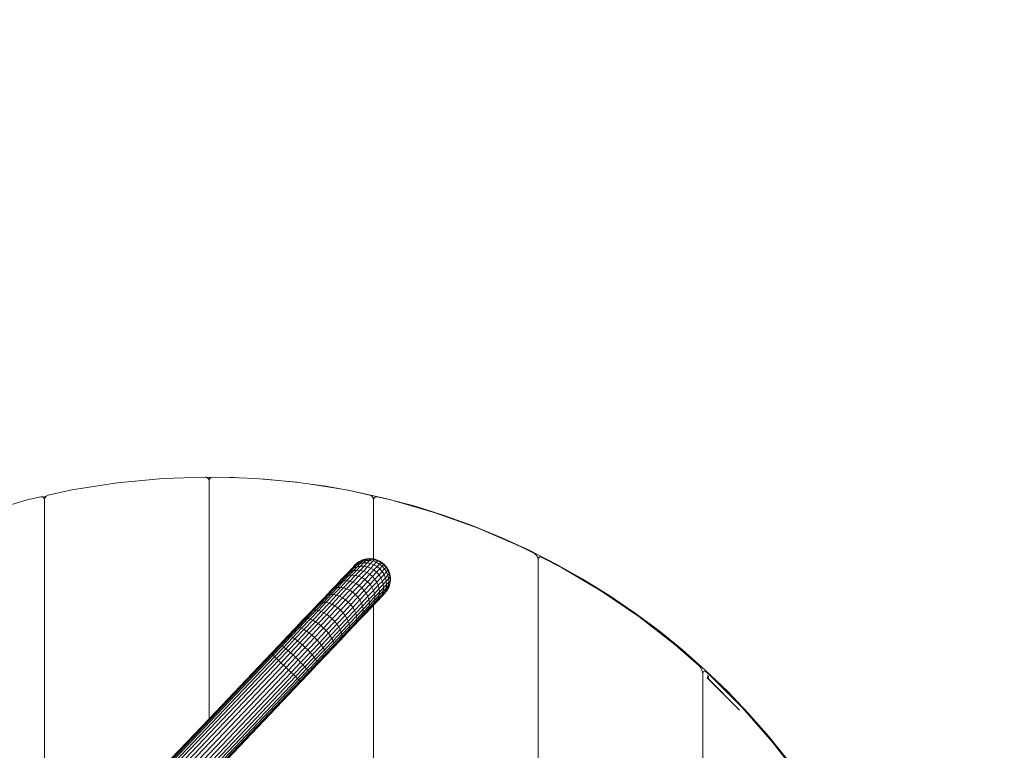
# Model space of a CAD drawing. Units: millimetres. Extents: x -4534 to 411580, y -3372 to 5219.
# Drawn here: x -82 to 725, y 2993 to 3592 of the extents above; entities that cross this region are included whole.
import ezdxf

# ---------------------------------------------------------------- set-up
doc = ezdxf.new("R2010")
doc.units = ezdxf.units.MM
doc.layers.add('Opvangzone', color=7, linetype='Continuous', true_color=0x00a19a)
doc.layers.add('Toestel 2D', color=7, linetype='Continuous', lineweight=20)

# ---------------------------------------------------------------- blocks, each defined once
blk = doc.blocks.new('1372')
at = {"color": 7}
for p, q in [((-3.785, 59.882), (-7.537, 59.527)), ((-0.317, 59.991), (-3.785, 59.882)), ((-0.317, 59.991), (-0.22, 59.968)), ((-0.22, 59.968), (0.168, 59.963)), ((-0.22, 59.968), (-0.167, 59.955)), ((-0.167, 59.955), (-0.057, 59.849)), ((-0.057, 59.849), (-0.017, 59.7)), ((-0.017, 59.7), (0.023, 59.849)), ((0.023, 59.849), (0.133, 59.955)), ((0.133, 59.955), (0.168, 59.963)), ((0.168, 59.963), (0.283, 59.991)), ((1.665, 59.947), (0.283, 59.991)), ((1.665, 59.947), (2.069, 59.943)), ((2.459, 59.922), (1.665, 59.947)), ((2.069, 59.943), (2.459, 59.922)), ((3.75, 59.882), (2.459, 59.922)), ((4.413, 59.819), (3.75, 59.882)), ((4.413, 59.819), (4.572, 59.811)), ((7.196, 59.556), (4.413, 59.819)), ((4.572, 59.811), (7.068, 59.573)), ((-7.537, 59.527), (-11.26, 58.937)), ((-0.017, 59.7), (-0.017, 40.149)), ((7.068, 59.573), (7.196, 59.556)), ((7.503, 59.527), (7.196, 59.556)), ((8.133, 59.427), (7.503, 59.527)), ((8.133, 59.427), (9.552, 59.232)), ((10.892, 58.99), (8.133, 59.427)), ((9.552, 59.232), (10.892, 58.99)), ((11.226, 58.937), (10.892, 58.99)), ((-13.817, 58.366), (-14.939, 58.115)), ((-13.817, 58.366), (-13.667, 58.358)), ((-13.667, 58.358), (-13.648, 58.343)), ((-13.648, 58.343), (-13.38, 58.409)), ((-13.648, 58.343), (-13.557, 58.27)), ((-13.557, 58.27), (-13.517, 58.125)), ((-13.517, 58.125), (-13.477, 58.288)), ((-13.477, 58.288), (-13.38, 58.409)), ((-13.38, 58.409), (-13.367, 58.425)), ((-13.367, 58.425), (-13.217, 58.5)), ((-11.26, 58.937), (-13.217, 58.5)), ((11.398, 58.899), (11.226, 58.937)), ((11.398, 58.899), (12.019, 58.787)), ((13.183, 58.5), (11.398, 58.899)), ((12.019, 58.787), (14.465, 58.238)), ((13.183, 58.5), (13.333, 58.425)), ((13.333, 58.425), (13.443, 58.288)), ((13.443, 58.288), (13.483, 58.125)), ((13.483, 58.125), (13.523, 58.27)), ((13.523, 58.27), (13.633, 58.358)), ((13.633, 58.358), (13.783, 58.366)), ((14.904, 58.115), (13.783, 58.366)), ((14.465, 58.238), (16.886, 57.588)), ((-14.939, 58.115), (-18.558, 57.063)), ((-13.517, 58.125), (-13.517, -14.224)), ((13.483, 58.125), (13.483, 53.262)), ((18.524, 57.063), (14.904, 58.115)), ((16.886, 57.588), (19.278, 56.837)), ((22.07, 55.787), (18.524, 57.063)), ((19.278, 56.837), (21.637, 55.986)), ((21.637, 55.986), (23.958, 55.036)), ((25.53, 54.29), (22.07, 55.787)), ((23.958, 55.036), (26.237, 53.991)), ((26.683, 53.702), (25.53, 54.29)), ((26.237, 53.991), (28.47, 52.851)), ((26.683, 53.702), (26.833, 53.58)), ((26.833, 53.58), (26.943, 53.401)), ((26.943, 53.401), (26.983, 53.212)), ((26.983, 53.212), (27.023, 53.36)), ((27.023, 53.36), (27.133, 53.428)), ((27.133, 53.428), (27.283, 53.396)), ((28.888, 52.578), (27.283, 53.396)), ((11.881, 52.533), (11.576, 52.211)), ((11.88, 52.642), (11.646, 52.395)), ((11.646, 52.395), (11.881, 52.533)), ((11.669, 52.457), (11.88, 52.642)), ((11.751, 52.544), (11.669, 52.457)), ((11.833, 52.63), (11.751, 52.544)), ((11.751, 52.544), (11.769, 52.571)), ((11.769, 52.571), (11.851, 52.677)), ((12.141, 52.626), (11.827, 52.296)), ((11.833, 52.63), (12.049, 52.82)), ((11.965, 52.769), (11.833, 52.63)), ((11.851, 52.677), (11.942, 52.776)), ((12.049, 52.82), (11.88, 52.642)), ((11.88, 52.642), (12.122, 52.787)), ((12.122, 52.787), (11.881, 52.533)), ((11.881, 52.533), (12.141, 52.626)), ((11.942, 52.776), (12.041, 52.867)), ((12.038, 52.834), (11.965, 52.769)), ((12.038, 52.834), (12.081, 52.88)), ((12.038, 52.834), (12.086, 52.876)), ((12.041, 52.867), (12.146, 52.95)), ((12.049, 52.82), (12.296, 52.97)), ((12.121, 52.901), (12.049, 52.82)), ((12.135, 52.919), (12.081, 52.88)), ((12.086, 52.876), (12.081, 52.88)), ((12.086, 52.876), (12.121, 52.901)), ((12.416, 52.671), (12.096, 52.334)), ((12.121, 52.901), (12.135, 52.919)), ((12.296, 52.97), (12.122, 52.787)), ((12.122, 52.787), (12.387, 52.886)), ((12.151, 52.928), (12.135, 52.919)), ((12.387, 52.886), (12.141, 52.626)), ((12.141, 52.626), (12.416, 52.671)), ((12.146, 52.95), (12.258, 53.023)), ((12.151, 52.928), (12.401, 53.08)), ((12.151, 52.928), (12.185, 52.964)), ((12.269, 53.015), (12.185, 52.964)), ((12.258, 53.023), (12.319, 53.053)), ((12.269, 53.015), (12.319, 53.053)), ((12.269, 53.015), (12.322, 53.048)), ((12.401, 53.08), (12.296, 52.97)), ((12.296, 52.97), (12.565, 53.073)), ((12.319, 53.053), (12.376, 53.088)), ((12.322, 53.048), (12.319, 53.053)), ((12.322, 53.048), (12.38, 53.086)), ((12.699, 52.667), (12.372, 52.324)), ((12.376, 53.088), (12.38, 53.086)), ((12.38, 53.086), (12.384, 53.085)), ((12.384, 53.085), (12.434, 53.116)), ((12.565, 53.073), (12.387, 52.886)), ((12.387, 52.886), (12.668, 52.937)), ((12.401, 53.08), (12.673, 53.187)), ((12.401, 53.08), (12.434, 53.116)), ((12.668, 52.937), (12.416, 52.671)), ((12.416, 52.671), (12.699, 52.667)), ((12.434, 53.116), (12.438, 53.118)), ((12.438, 53.118), (12.511, 53.146)), ((12.511, 53.146), (12.583, 53.182)), ((12.511, 53.146), (12.585, 53.176)), ((12.673, 53.187), (12.565, 53.073)), ((12.565, 53.073), (12.85, 53.129)), ((12.647, 53.2), (12.583, 53.182)), ((12.585, 53.176), (12.583, 53.182)), ((12.585, 53.176), (12.647, 53.2)), ((12.647, 53.2), (12.709, 53.225)), ((12.98, 52.615), (12.649, 52.266)), ((12.85, 53.129), (12.668, 52.937)), ((12.668, 52.937), (12.956, 52.938)), ((12.673, 53.187), (12.96, 53.244)), ((12.673, 53.187), (12.709, 53.225)), ((12.956, 52.938), (12.699, 52.667)), ((12.699, 52.667), (12.98, 52.615)), ((12.805, 53.244), (12.709, 53.225)), ((12.805, 53.244), (12.865, 53.263)), ((12.805, 53.244), (12.866, 53.257)), ((12.96, 53.244), (12.85, 53.129)), ((12.85, 53.129), (13.141, 53.133)), ((12.931, 53.27), (12.865, 53.263)), ((12.866, 53.257), (12.865, 53.263)), ((12.866, 53.257), (12.931, 53.27)), ((13.252, 52.514), (12.918, 52.162)), ((12.931, 53.27), (12.997, 53.283)), ((13.141, 53.133), (12.956, 52.938)), ((12.956, 52.938), (13.241, 52.889)), ((12.96, 53.244), (12.997, 53.283)), ((12.96, 53.244), (13.253, 53.251)), ((13.241, 52.889), (12.98, 52.615)), ((12.98, 52.615), (13.252, 52.514)), ((13.095, 53.286), (12.997, 53.283)), ((13.095, 53.286), (13.157, 53.294)), ((13.095, 53.286), (13.157, 53.287)), ((13.253, 53.251), (13.141, 53.133)), ((13.141, 53.133), (13.429, 53.088)), ((13.157, 53.287), (13.157, 53.294)), ((13.183, 53.292), (13.157, 53.294)), ((13.157, 53.287), (13.183, 53.292)), ((13.183, 53.292), (13.224, 53.289)), ((13.224, 53.289), (13.29, 53.291)), ((13.429, 53.088), (13.241, 52.889)), ((13.241, 52.889), (13.516, 52.792)), ((13.516, 52.792), (13.252, 52.514)), ((13.252, 52.514), (13.506, 52.37)), ((13.253, 53.251), (13.29, 53.291)), ((13.253, 53.251), (13.543, 53.207)), ((13.387, 53.276), (13.29, 53.291)), ((13.387, 53.276), (13.45, 53.273)), ((13.387, 53.276), (13.449, 53.267)), ((13.543, 53.207), (13.429, 53.088)), ((13.429, 53.088), (13.706, 52.993)), ((13.449, 53.267), (13.45, 53.273)), ((13.449, 53.267), (13.483, 53.262)), ((13.483, 53.262), (13.45, 53.273)), ((13.483, 53.262), (13.581, 53.247)), ((13.772, 52.65), (13.506, 52.37)), ((13.706, 52.993), (13.516, 52.792)), ((13.516, 52.792), (13.772, 52.65)), ((13.543, 53.207), (13.581, 53.247)), ((13.543, 53.207), (13.821, 53.113)), ((13.674, 53.216), (13.581, 53.247)), ((13.674, 53.216), (13.735, 53.202)), ((13.674, 53.216), (13.733, 53.196)), ((13.821, 53.113), (13.706, 52.993)), ((13.706, 52.993), (13.963, 52.851)), ((13.733, 53.196), (13.735, 53.202)), ((13.733, 53.196), (13.796, 53.175)), ((13.735, 53.202), (13.796, 53.175)), ((13.963, 52.851), (13.772, 52.65)), ((13.772, 52.65), (14.001, 52.466)), ((13.796, 53.175), (13.859, 53.154)), ((13.821, 53.113), (13.859, 53.154)), ((13.821, 53.113), (14.079, 52.973)), ((13.945, 53.107), (13.859, 53.154)), ((13.945, 53.107), (14.004, 53.083)), ((13.945, 53.107), (14.001, 53.077)), ((14.079, 52.973), (13.963, 52.851)), ((13.963, 52.851), (14.193, 52.668)), ((14.001, 53.077), (14.004, 53.083)), ((14.001, 53.077), (14.059, 53.046)), ((14.193, 52.668), (14.001, 52.466)), ((14.059, 53.046), (14.004, 53.083)), ((14.059, 53.046), (14.117, 53.014)), ((14.079, 52.973), (14.117, 53.014)), ((14.079, 52.973), (14.308, 52.79)), ((14.194, 52.953), (14.117, 53.014)), ((14.308, 52.79), (14.193, 52.668)), ((14.193, 52.668), (14.388, 52.448)), ((14.194, 52.953), (14.247, 52.919)), ((14.194, 52.953), (14.243, 52.914)), ((14.243, 52.914), (14.247, 52.919)), ((14.243, 52.914), (14.295, 52.872)), ((14.295, 52.872), (14.247, 52.919)), ((14.295, 52.872), (14.347, 52.831)), ((14.308, 52.79), (14.347, 52.831)), ((14.308, 52.79), (14.503, 52.57)), ((14.412, 52.758), (14.347, 52.831)), ((14.503, 52.57), (14.388, 52.448)), ((14.412, 52.758), (14.458, 52.715)), ((14.412, 52.758), (14.454, 52.71)), ((14.454, 52.71), (14.458, 52.715)), ((14.454, 52.71), (14.498, 52.661)), ((14.498, 52.661), (14.458, 52.715)), ((14.498, 52.661), (14.542, 52.611)), ((14.503, 52.57), (14.542, 52.611)), ((14.503, 52.57), (14.657, 52.32)), ((14.593, 52.527), (14.542, 52.611)), ((14.593, 52.527), (14.631, 52.477)), ((14.593, 52.527), (14.626, 52.474)), ((26.983, 53.212), (26.983, -5.525)), ((28.47, 52.851), (30.653, 51.618)), ((32.132, 50.66), (28.888, 52.578)), ((10.991, 51.706), (10.576, 51.269)), ((11.208, 51.824), (10.783, 51.376)), ((11.152, 51.913), (10.805, 51.547)), ((10.805, 51.547), (10.991, 51.706)), ((11.348, 52.082), (10.991, 51.706)), ((10.991, 51.706), (11.208, 51.824)), ((11.451, 51.899), (11.014, 51.44)), ((11.441, 52.217), (11.152, 51.913)), ((11.152, 51.913), (11.348, 52.082)), ((11.576, 52.211), (11.208, 51.824)), ((11.208, 51.824), (11.451, 51.899)), ((11.711, 51.928), (11.265, 51.459)), ((11.646, 52.395), (11.348, 52.082)), ((11.348, 52.082), (11.576, 52.211)), ((11.669, 52.457), (11.441, 52.217)), ((11.441, 52.217), (11.646, 52.395)), ((11.827, 52.296), (11.451, 51.899)), ((11.451, 51.899), (11.711, 51.928)), ((11.98, 51.911), (11.526, 51.432)), ((11.576, 52.211), (11.827, 52.296)), ((12.096, 52.334), (11.711, 51.928)), ((11.711, 51.928), (11.98, 51.911)), ((12.251, 51.847), (11.79, 51.361)), ((11.827, 52.296), (12.096, 52.334)), ((12.372, 52.324), (11.98, 51.911)), ((11.98, 51.911), (12.251, 51.847)), ((12.515, 51.738), (12.049, 51.247)), ((12.096, 52.334), (12.372, 52.324)), ((12.649, 52.266), (12.251, 51.847)), ((12.251, 51.847), (12.515, 51.738)), ((12.372, 52.324), (12.649, 52.266)), ((12.918, 52.162), (12.515, 51.738)), ((12.515, 51.738), (12.764, 51.589)), ((12.649, 52.266), (12.918, 52.162)), ((13.169, 52.015), (12.764, 51.589)), ((12.918, 52.162), (13.169, 52.015)), ((13.397, 51.83), (12.991, 51.403)), ((13.506, 52.37), (13.169, 52.015)), ((13.169, 52.015), (13.397, 51.83)), ((13.735, 52.186), (13.397, 51.83)), ((13.397, 51.83), (13.594, 51.612)), ((13.506, 52.37), (13.735, 52.186)), ((13.931, 51.967), (13.594, 51.612)), ((14.001, 52.466), (13.735, 52.186)), ((13.735, 52.186), (13.931, 51.967)), ((14.088, 51.721), (13.753, 51.368)), ((14.196, 52.247), (13.931, 51.967)), ((13.931, 51.967), (14.088, 51.721)), ((14.001, 52.466), (14.196, 52.247)), ((14.352, 51.999), (14.088, 51.721)), ((14.088, 51.721), (14.202, 51.454)), ((14.388, 52.448), (14.196, 52.247)), ((14.196, 52.247), (14.352, 51.999)), ((14.463, 51.729), (14.202, 51.454)), ((14.542, 52.199), (14.352, 51.999)), ((14.352, 51.999), (14.463, 51.729)), ((14.388, 52.448), (14.542, 52.199)), ((14.651, 51.927), (14.463, 51.729)), ((14.463, 51.729), (14.527, 51.447)), ((14.657, 52.32), (14.542, 52.199)), ((14.542, 52.199), (14.651, 51.927)), ((14.626, 52.474), (14.631, 52.477)), ((14.626, 52.474), (14.66, 52.417)), ((14.66, 52.417), (14.631, 52.477)), ((14.765, 52.047), (14.651, 51.927)), ((14.651, 51.927), (14.712, 51.642)), ((14.657, 52.32), (14.695, 52.36)), ((14.657, 52.32), (14.765, 52.047)), ((14.66, 52.417), (14.695, 52.36)), ((14.731, 52.269), (14.695, 52.36)), ((14.824, 51.76), (14.712, 51.642)), ((14.731, 52.269), (14.76, 52.213)), ((14.731, 52.269), (14.754, 52.211)), ((14.754, 52.211), (14.76, 52.213)), ((14.754, 52.211), (14.778, 52.149)), ((14.76, 52.213), (14.778, 52.149)), ((14.765, 52.047), (14.803, 52.087)), ((14.765, 52.047), (14.824, 51.76)), ((14.778, 52.149), (14.803, 52.087)), ((14.822, 51.991), (14.803, 52.087)), ((14.822, 51.991), (14.841, 51.931)), ((14.822, 51.991), (14.835, 51.929)), ((14.824, 51.76), (14.861, 51.799)), ((14.824, 51.76), (14.832, 51.467)), ((14.835, 51.929), (14.841, 51.931)), ((14.835, 51.929), (14.848, 51.864)), ((14.841, 51.931), (14.848, 51.864)), ((14.848, 51.864), (14.861, 51.799)), ((14.864, 51.701), (14.861, 51.799)), ((14.864, 51.701), (14.872, 51.639)), ((14.864, 51.701), (14.865, 51.638)), ((10.402, 51.123), (9.948, 50.645)), ((10.522, 50.922), (9.979, 50.35)), ((10.576, 51.269), (10.109, 50.777)), ((10.762, 50.929), (10.207, 50.344)), ((10.783, 51.376), (10.303, 50.871)), ((10.303, 50.871), (10.522, 50.922)), ((10.805, 51.547), (10.402, 51.123)), ((10.402, 51.123), (10.576, 51.269)), ((11.013, 50.892), (10.448, 50.297)), ((11.014, 51.44), (10.522, 50.922)), ((10.522, 50.922), (10.762, 50.929)), ((10.576, 51.269), (10.783, 51.376)), ((11.265, 51.459), (10.762, 50.929)), ((10.762, 50.929), (11.013, 50.892)), ((10.783, 51.376), (11.014, 51.44)), ((11.526, 51.432), (11.013, 50.892)), ((11.013, 50.892), (11.27, 50.813)), ((11.014, 51.44), (11.265, 51.459)), ((11.265, 51.459), (11.526, 51.432)), ((11.79, 51.361), (11.27, 50.813)), ((12.049, 51.247), (11.523, 50.694)), ((11.526, 51.432), (11.79, 51.361)), ((12.295, 51.094), (11.766, 50.537)), ((11.79, 51.361), (12.049, 51.247)), ((12.521, 50.907), (11.991, 50.349)), ((12.049, 51.247), (12.295, 51.094)), ((12.764, 51.589), (12.295, 51.094)), ((12.295, 51.094), (12.521, 50.907)), ((12.991, 51.403), (12.521, 50.907)), ((12.521, 50.907), (12.72, 50.691)), ((13.189, 51.186), (12.72, 50.691)), ((12.764, 51.589), (12.991, 51.403)), ((13.351, 50.945), (12.885, 50.454)), ((12.991, 51.403), (13.189, 51.186)), ((13.594, 51.612), (13.189, 51.186)), ((13.189, 51.186), (13.351, 50.945)), ((13.753, 51.368), (13.351, 50.945)), ((13.351, 50.945), (13.473, 50.686)), ((13.871, 51.106), (13.473, 50.686)), ((13.594, 51.612), (13.753, 51.368)), ((13.753, 51.368), (13.871, 51.106)), ((14.202, 51.454), (13.871, 51.106)), ((13.871, 51.106), (13.943, 50.832)), ((14.269, 51.176), (13.943, 50.832)), ((14.288, 50.894), (13.968, 50.556)), ((14.202, 51.454), (14.269, 51.176)), ((14.288, 50.894), (14.257, 50.617)), ((14.527, 51.447), (14.269, 51.176)), ((14.269, 51.176), (14.288, 50.894)), ((14.54, 51.159), (14.288, 50.894)), ((14.54, 51.159), (14.504, 50.876)), ((14.682, 51.064), (14.504, 50.876)), ((14.712, 51.642), (14.527, 51.447)), ((14.527, 51.447), (14.54, 51.159)), ((14.722, 51.351), (14.54, 51.159)), ((14.697, 50.9), (14.558, 50.643)), ((14.682, 51.064), (14.592, 50.789)), ((14.697, 50.9), (14.592, 50.789)), ((14.722, 51.351), (14.682, 51.064)), ((14.789, 51.177), (14.682, 51.064)), ((14.685, 50.851), (14.732, 50.937)), ((14.789, 51.177), (14.697, 50.9)), ((14.732, 50.937), (14.697, 50.9)), ((14.712, 51.642), (14.722, 51.351)), ((14.832, 51.467), (14.722, 51.351)), ((14.753, 51), (14.732, 50.937)), ((14.774, 51.063), (14.753, 51)), ((14.78, 51.061), (14.753, 51)), ((14.794, 51.122), (14.774, 51.063)), ((14.78, 51.061), (14.774, 51.063)), ((14.794, 51.122), (14.78, 51.061)), ((14.832, 51.467), (14.789, 51.177)), ((14.789, 51.177), (14.825, 51.215)), ((14.794, 51.122), (14.825, 51.215)), ((14.835, 51.281), (14.825, 51.215)), ((14.832, 51.467), (14.869, 51.506)), ((14.845, 51.347), (14.835, 51.281)), ((14.851, 51.346), (14.835, 51.281)), ((14.854, 51.409), (14.845, 51.347)), ((14.845, 51.347), (14.851, 51.346)), ((14.854, 51.409), (14.851, 51.346)), ((14.869, 51.506), (14.854, 51.409)), ((14.872, 51.639), (14.865, 51.638)), ((14.865, 51.638), (14.87, 51.607)), ((14.87, 51.607), (14.867, 51.591)), ((14.872, 51.59), (14.867, 51.591)), ((14.867, 51.591), (14.867, 51.572)), ((14.872, 51.59), (14.867, 51.572)), ((14.867, 51.572), (14.869, 51.506)), ((14.87, 51.607), (14.872, 51.639)), ((14.87, 51.607), (14.872, 51.59)), ((30.653, 51.618), (32.784, 50.294)), ((9.448, 50.118), (8.905, 49.546)), ((9.594, 50.235), (9.036, 49.646)), ((9.773, 50.313), (9.199, 49.708)), ((9.979, 50.35), (9.391, 49.73)), ((9.948, 50.645), (9.448, 50.118)), ((9.448, 50.118), (9.594, 50.235)), ((10.109, 50.777), (9.594, 50.235)), ((9.594, 50.235), (9.773, 50.313)), ((10.207, 50.344), (9.605, 49.711)), ((10.303, 50.871), (9.773, 50.313)), ((9.773, 50.313), (9.979, 50.35)), ((10.448, 50.297), (9.835, 49.652)), ((9.948, 50.645), (10.109, 50.777)), ((9.979, 50.35), (10.207, 50.344)), ((10.696, 50.209), (10.074, 49.554)), ((10.109, 50.777), (10.303, 50.871)), ((10.207, 50.344), (10.448, 50.297)), ((10.943, 50.083), (10.315, 49.421)), ((10.448, 50.297), (10.696, 50.209)), ((11.27, 50.813), (10.696, 50.209)), ((10.696, 50.209), (10.943, 50.083)), ((11.523, 50.694), (10.943, 50.083)), ((10.943, 50.083), (11.182, 49.922)), ((11.766, 50.537), (11.182, 49.922)), ((11.27, 50.813), (11.523, 50.694)), ((11.991, 50.349), (11.406, 49.733)), ((11.523, 50.694), (11.766, 50.537)), ((12.19, 50.134), (11.607, 49.519)), ((11.766, 50.537), (11.991, 50.349)), ((11.991, 50.349), (12.19, 50.134)), ((12.72, 50.691), (12.19, 50.134)), ((12.19, 50.134), (12.359, 49.9)), ((12.885, 50.454), (12.359, 49.9)), ((13.012, 50.201), (12.492, 49.653)), ((12.72, 50.691), (12.885, 50.454)), ((12.885, 50.454), (13.012, 50.201)), ((13.473, 50.686), (13.012, 50.201)), ((13.012, 50.201), (13.097, 49.941)), ((13.551, 50.419), (13.097, 49.941)), ((13.583, 50.151), (13.137, 49.681)), ((13.473, 50.686), (13.551, 50.419)), ((13.943, 50.832), (13.551, 50.419)), ((13.551, 50.419), (13.583, 50.151)), ((13.944, 50.287), (13.567, 49.89)), ((13.583, 50.151), (13.567, 49.89)), ((13.968, 50.556), (13.583, 50.151)), ((14.052, 50.11), (13.755, 49.797)), ((14.178, 50.353), (13.872, 50.031)), ((13.944, 50.287), (13.872, 50.031)), ((14.113, 50.136), (13.885, 49.897)), ((14.052, 50.11), (13.885, 49.897)), ((13.943, 50.832), (13.968, 50.556)), ((14.257, 50.617), (13.944, 50.287)), ((13.968, 50.556), (13.944, 50.287)), ((14.287, 50.357), (14.052, 50.11)), ((14.178, 50.353), (14.052, 50.11)), ((14.287, 50.357), (14.113, 50.136)), ((14.277, 50.309), (14.113, 50.136)), ((14.257, 50.617), (14.178, 50.353)), ((14.419, 50.606), (14.178, 50.353)), ((14.504, 50.876), (14.257, 50.617)), ((14.456, 50.535), (14.277, 50.309)), ((14.409, 50.449), (14.277, 50.309)), ((14.419, 50.606), (14.287, 50.357)), ((14.456, 50.535), (14.287, 50.357)), ((14.45, 50.501), (14.409, 50.449)), ((14.504, 50.876), (14.419, 50.606)), ((14.592, 50.789), (14.419, 50.606)), ((14.492, 50.553), (14.45, 50.501)), ((14.45, 50.501), (14.497, 50.549)), ((14.592, 50.789), (14.456, 50.535)), ((14.558, 50.643), (14.456, 50.535)), ((14.521, 50.589), (14.492, 50.553)), ((14.497, 50.549), (14.492, 50.553)), ((14.527, 50.587), (14.497, 50.549)), ((14.538, 50.605), (14.521, 50.589)), ((14.527, 50.587), (14.521, 50.589)), ((14.538, 50.605), (14.527, 50.587)), ((14.542, 50.616), (14.538, 50.605)), ((14.554, 50.63), (14.542, 50.616)), ((14.554, 50.63), (14.592, 50.678)), ((14.558, 50.643), (14.554, 50.63)), ((14.592, 50.678), (14.558, 50.643)), ((14.624, 50.737), (14.592, 50.678)), ((14.655, 50.795), (14.624, 50.737)), ((14.661, 50.792), (14.624, 50.737)), ((14.685, 50.851), (14.655, 50.795)), ((14.661, 50.792), (14.655, 50.795)), ((14.685, 50.851), (14.661, 50.792)), ((35.25, 48.541), (32.132, 50.66)), ((32.784, 50.294), (34.856, 48.883)), ((8.905, 49.546), (8.325, 48.936)), ((9.036, 49.646), (8.439, 49.018)), ((9.199, 49.708), (8.586, 49.063)), ((9.391, 49.73), (8.763, 49.068)), ((8.905, 49.546), (9.036, 49.646)), ((9.605, 49.711), (8.963, 49.034)), ((9.036, 49.646), (9.199, 49.708)), ((9.835, 49.652), (9.181, 48.962)), ((9.199, 49.708), (9.391, 49.73)), ((9.391, 49.73), (9.605, 49.711)), ((10.074, 49.554), (9.41, 48.854)), ((9.605, 49.711), (9.835, 49.652)), ((10.315, 49.421), (9.643, 48.713)), ((9.835, 49.652), (10.074, 49.554)), ((10.074, 49.554), (10.315, 49.421)), ((10.315, 49.421), (10.55, 49.256)), ((11.182, 49.922), (10.55, 49.256)), ((11.406, 49.733), (10.772, 49.065)), ((11.607, 49.519), (10.974, 48.853)), ((11.779, 49.289), (11.151, 48.627)), ((11.182, 49.922), (11.406, 49.733)), ((11.406, 49.733), (11.607, 49.519)), ((11.607, 49.519), (11.779, 49.289)), ((12.359, 49.9), (11.779, 49.289)), ((11.779, 49.289), (11.918, 49.049)), ((12.492, 49.653), (11.918, 49.049)), ((12.584, 49.401), (12.019, 48.806)), ((12.359, 49.9), (12.492, 49.653)), ((12.492, 49.653), (12.584, 49.401)), ((13.097, 49.941), (12.584, 49.401)), ((12.584, 49.401), (12.634, 49.151)), ((13.137, 49.681), (12.634, 49.151)), ((13.131, 49.43), (12.639, 48.912)), ((13.398, 49.421), (12.983, 48.984)), ((13.505, 49.644), (13.079, 49.196)), ((13.131, 49.43), (13.079, 49.196)), ((13.097, 49.941), (13.137, 49.681)), ((13.567, 49.89), (13.131, 49.43)), ((13.137, 49.681), (13.131, 49.43)), ((13.483, 49.473), (13.249, 49.226)), ((13.398, 49.421), (13.249, 49.226)), ((13.755, 49.797), (13.398, 49.421)), ((13.505, 49.644), (13.398, 49.421)), ((13.596, 49.592), (13.483, 49.473)), ((13.483, 49.473), (13.483, 2.579)), ((13.872, 50.031), (13.505, 49.644)), ((13.567, 49.89), (13.505, 49.644)), ((13.885, 49.897), (13.596, 49.592)), ((13.755, 49.797), (13.596, 49.592)), ((13.872, 50.031), (13.755, 49.797)), ((8.325, 48.936), (7.715, 48.292)), ((8.439, 49.018), (7.81, 48.356)), ((8.586, 49.063), (7.94, 48.382)), ((8.763, 49.068), (8.1, 48.371)), ((8.963, 49.034), (8.286, 48.321)), ((8.325, 48.936), (8.439, 49.018)), ((8.439, 49.018), (8.586, 49.063)), ((9.181, 48.962), (8.491, 48.236)), ((8.586, 49.063), (8.763, 49.068)), ((9.41, 48.854), (8.71, 48.117)), ((8.763, 49.068), (8.963, 49.034)), ((9.643, 48.713), (8.936, 47.968)), ((8.963, 49.034), (9.181, 48.962)), ((9.874, 48.544), (9.162, 47.794)), ((9.181, 48.962), (9.41, 48.854)), ((9.41, 48.854), (9.643, 48.713)), ((9.643, 48.713), (9.874, 48.544)), ((10.55, 49.256), (9.874, 48.544)), ((9.874, 48.544), (10.094, 48.351)), ((10.772, 49.065), (10.094, 48.351)), ((10.974, 48.853), (10.298, 48.141)), ((11.151, 48.627), (10.479, 47.92)), ((10.55, 49.256), (10.772, 49.065)), ((10.772, 49.065), (10.974, 48.853)), ((10.974, 48.853), (11.151, 48.627)), ((11.151, 48.627), (11.296, 48.394)), ((11.918, 49.049), (11.296, 48.394)), ((12.019, 48.806), (11.406, 48.16)), ((12.079, 48.567), (11.477, 47.933)), ((11.918, 49.049), (12.019, 48.806)), ((12.516, 48.492), (12.001, 47.95)), ((12.019, 48.806), (12.079, 48.567)), ((12.599, 48.69), (12.07, 48.132)), ((12.634, 49.151), (12.079, 48.567)), ((12.079, 48.567), (12.096, 48.34)), ((12.639, 48.912), (12.096, 48.34)), ((12.846, 48.803), (12.392, 48.325)), ((12.516, 48.492), (12.392, 48.325)), ((12.983, 48.984), (12.516, 48.492)), ((12.599, 48.69), (12.516, 48.492)), ((13.079, 49.196), (12.599, 48.69)), ((12.639, 48.912), (12.599, 48.69)), ((12.634, 49.151), (12.639, 48.912)), ((13.249, 49.226), (12.846, 48.803)), ((12.983, 48.984), (12.846, 48.803)), ((13.079, 49.196), (12.983, 48.984)), ((34.856, 48.883), (36.869, 47.386)), ((38.228, 46.231), (35.25, 48.541)), ((6.481, 46.956), (7.155, 47.666)), ((6.574, 46.943), (7.267, 47.674)), ((7.715, 48.292), (7.078, 47.622)), ((7.078, 47.622), (7.155, 47.666)), ((7.81, 48.356), (7.155, 47.666)), ((7.155, 47.666), (7.267, 47.674)), ((7.94, 48.382), (7.267, 47.674)), ((7.267, 47.674), (7.411, 47.644)), ((8.1, 48.371), (7.411, 47.644)), ((8.286, 48.321), (7.581, 47.579)), ((7.715, 48.292), (7.81, 48.356)), ((8.491, 48.236), (7.773, 47.479)), ((7.81, 48.356), (7.94, 48.382)), ((7.94, 48.382), (8.1, 48.371)), ((8.71, 48.117), (7.981, 47.349)), ((8.1, 48.371), (8.286, 48.321)), ((8.936, 47.968), (8.199, 47.192)), ((8.286, 48.321), (8.491, 48.236)), ((9.162, 47.794), (8.42, 47.013)), ((8.491, 48.236), (8.71, 48.117)), ((8.71, 48.117), (8.936, 47.968)), ((8.936, 47.968), (9.162, 47.794)), ((9.162, 47.794), (9.381, 47.6)), ((10.094, 48.351), (9.381, 47.6)), ((10.298, 48.141), (9.586, 47.391)), ((10.479, 47.92), (9.772, 47.175)), ((10.632, 47.694), (9.932, 46.957)), ((10.094, 48.351), (10.298, 48.141)), ((10.298, 48.141), (10.479, 47.92)), ((10.479, 47.92), (10.632, 47.694)), ((11.296, 48.394), (10.632, 47.694)), ((10.632, 47.694), (10.752, 47.471)), ((11.406, 48.16), (10.752, 47.471)), ((11.477, 47.933), (10.835, 47.257)), ((11.508, 47.721), (10.879, 47.059)), ((11.296, 48.394), (11.406, 48.16)), ((11.892, 47.797), (11.349, 47.226)), ((11.406, 48.16), (11.477, 47.933)), ((12.001, 47.95), (11.442, 47.361)), ((11.477, 47.933), (11.508, 47.721)), ((12.07, 48.132), (11.496, 47.528)), ((11.508, 47.721), (11.496, 47.528)), ((12.096, 48.34), (11.508, 47.721)), ((12.392, 48.325), (11.892, 47.797)), ((12.001, 47.95), (11.892, 47.797)), ((12.07, 48.132), (12.001, 47.95)), ((12.096, 48.34), (12.07, 48.132)), ((5.755, 46.228), (6.423, 46.932)), ((5.793, 46.231), (6.481, 46.956)), ((5.867, 46.199), (6.574, 46.943)), ((5.975, 46.132), (6.7, 46.896)), ((6.423, 46.932), (7.078, 47.622)), ((6.481, 46.956), (6.423, 46.932)), ((6.574, 46.943), (6.481, 46.956)), ((6.7, 46.896), (6.574, 46.943)), ((6.7, 46.896), (7.411, 47.644)), ((6.7, 46.896), (6.854, 46.814)), ((7.581, 47.579), (6.854, 46.814)), ((7.773, 47.479), (7.033, 46.7)), ((7.981, 47.349), (7.23, 46.558)), ((7.411, 47.644), (7.581, 47.579)), ((8.199, 47.192), (7.44, 46.392)), ((7.581, 47.579), (7.773, 47.479)), ((8.42, 47.013), (7.656, 46.208)), ((7.773, 47.479), (7.981, 47.349)), ((7.981, 47.349), (8.199, 47.192)), ((8.199, 47.192), (8.42, 47.013)), ((8.42, 47.013), (8.637, 46.817)), ((9.381, 47.6), (8.637, 46.817)), ((9.586, 47.391), (8.844, 46.61)), ((9.772, 47.175), (9.035, 46.398)), ((9.932, 46.957), (9.203, 46.189)), ((9.381, 47.6), (9.586, 47.391)), ((9.586, 47.391), (9.772, 47.175)), ((9.772, 47.175), (9.932, 46.957)), ((9.932, 46.957), (10.062, 46.745)), ((10.752, 47.471), (10.062, 46.745)), ((10.835, 47.257), (10.158, 46.544)), ((10.879, 47.059), (10.217, 46.361)), ((10.883, 46.882), (10.237, 46.202)), ((10.752, 47.471), (10.835, 47.257)), ((11.349, 47.226), (10.769, 46.615)), ((10.835, 47.257), (10.879, 47.059)), ((11.442, 47.361), (10.846, 46.733)), ((10.883, 46.882), (10.846, 46.733)), ((10.879, 47.059), (10.883, 46.882)), ((11.496, 47.528), (10.883, 46.882)), ((11.442, 47.361), (11.349, 47.226)), ((11.496, 47.528), (11.442, 47.361)), ((36.869, 47.386), (38.816, 45.806)), ((5.08, 45.517), (5.755, 46.228)), ((5.098, 45.499), (5.793, 46.231)), ((5.153, 45.447), (5.867, 46.199)), ((5.243, 45.362), (5.975, 46.132)), ((5.793, 46.231), (5.755, 46.228)), ((5.867, 46.199), (5.793, 46.231)), ((5.975, 46.132), (5.867, 46.199)), ((6.114, 46.033), (5.975, 46.132)), ((6.114, 46.033), (6.854, 46.814)), ((6.278, 45.905), (7.033, 46.7)), ((6.464, 45.751), (7.23, 46.558)), ((7.44, 46.392), (6.665, 45.577)), ((6.854, 46.814), (7.033, 46.7)), ((7.656, 46.208), (6.876, 45.387)), ((7.033, 46.7), (7.23, 46.558)), ((7.23, 46.558), (7.44, 46.392)), ((7.44, 46.392), (7.656, 46.208)), ((7.656, 46.208), (7.871, 46.01)), ((8.637, 46.817), (7.871, 46.01)), ((8.844, 46.61), (8.08, 45.805)), ((9.035, 46.398), (8.276, 45.599)), ((9.203, 46.189), (8.452, 45.398)), ((8.637, 46.817), (8.844, 46.61)), ((8.844, 46.61), (9.035, 46.398)), ((9.035, 46.398), (9.203, 46.189)), ((9.203, 46.189), (9.344, 45.988)), ((10.062, 46.745), (9.344, 45.988)), ((10.158, 46.544), (9.453, 45.801)), ((10.217, 46.361), (9.527, 45.635)), ((10.217, 46.071), (9.562, 45.381)), ((10.237, 46.202), (9.564, 45.493)), ((10.062, 46.745), (10.158, 46.544)), ((10.158, 46.544), (10.217, 46.361)), ((10.769, 46.615), (10.159, 45.972)), ((10.217, 46.071), (10.159, 45.972)), ((10.846, 46.733), (10.217, 46.071)), ((10.217, 46.361), (10.237, 46.202)), ((10.237, 46.202), (10.217, 46.071)), ((10.846, 46.733), (10.769, 46.615)), ((40.183, 44.508), (38.228, 46.231)), ((-3.095, 36.869), (5.098, 45.499)), ((-3.04, 36.817), (5.153, 45.447)), ((-2.95, 36.732), (5.243, 45.362)), ((-2.828, 36.616), (5.366, 45.246)), ((-0.017, 40.149), (5.08, 45.517)), ((5.098, 45.499), (5.08, 45.517)), ((5.098, 45.499), (5.153, 45.447)), ((5.153, 45.447), (5.243, 45.362)), ((5.243, 45.362), (5.366, 45.246)), ((5.366, 45.246), (6.114, 46.033)), ((5.366, 45.246), (5.516, 45.103)), ((5.516, 45.103), (6.278, 45.905)), ((5.691, 44.937), (6.464, 45.751)), ((5.884, 44.754), (6.665, 45.577)), ((6.089, 44.558), (6.876, 45.387)), ((6.278, 45.905), (6.114, 46.033)), ((6.464, 45.751), (6.278, 45.905)), ((6.464, 45.751), (6.665, 45.577)), ((6.665, 45.577), (6.876, 45.387)), ((6.876, 45.387), (7.09, 45.187)), ((7.871, 46.01), (7.09, 45.187)), ((8.08, 45.805), (7.301, 44.984)), ((8.276, 45.599), (7.501, 44.783)), ((8.452, 45.398), (7.686, 44.591)), ((7.871, 46.01), (8.08, 45.805)), ((8.08, 45.805), (8.276, 45.599)), ((8.276, 45.599), (8.452, 45.398)), ((8.452, 45.398), (8.604, 45.208)), ((9.344, 45.988), (8.604, 45.208)), ((9.453, 45.801), (8.727, 45.036)), ((9.527, 45.635), (8.816, 44.886)), ((9.522, 45.302), (8.867, 44.611)), ((9.564, 45.493), (8.871, 44.763)), ((9.562, 45.381), (8.888, 44.67)), ((9.344, 45.988), (9.453, 45.801)), ((9.453, 45.801), (9.527, 45.635)), ((10.159, 45.972), (9.522, 45.302)), ((9.562, 45.381), (9.522, 45.302)), ((9.527, 45.635), (9.564, 45.493)), ((9.564, 45.493), (9.562, 45.381)), ((38.816, 45.806), (40.696, 44.145)), ((-2.677, 36.473), (5.516, 45.103)), ((-2.503, 36.307), (5.691, 44.937)), ((-2.31, 36.124), (5.884, 44.754)), ((-2.104, 35.928), (6.089, 44.558)), ((5.516, 45.103), (5.691, 44.937)), ((5.691, 44.937), (5.884, 44.754)), ((5.884, 44.754), (6.089, 44.558)), ((6.089, 44.558), (6.302, 44.357)), ((7.09, 45.187), (6.302, 44.357)), ((7.301, 44.984), (6.514, 44.155)), ((7.501, 44.783), (6.72, 43.96)), ((7.686, 44.591), (6.913, 43.777)), ((7.09, 45.187), (7.301, 44.984)), ((7.301, 44.984), (7.501, 44.783)), ((7.501, 44.783), (7.686, 44.591)), ((7.686, 44.591), (7.849, 44.414)), ((8.604, 45.208), (7.849, 44.414)), ((8.727, 45.036), (7.986, 44.256)), ((8.816, 44.886), (8.092, 44.123)), ((8.871, 44.763), (8.164, 44.018)), ((8.867, 44.611), (8.199, 43.907)), ((8.888, 44.67), (8.2, 43.946)), ((8.604, 45.208), (8.727, 45.036)), ((8.727, 45.036), (8.816, 44.886)), ((8.816, 44.886), (8.871, 44.763)), ((8.888, 44.67), (8.867, 44.611)), ((8.871, 44.763), (8.888, 44.67)), ((40.183, 44.508), (40.333, 44.322)), ((6.302, 44.357), (-1.892, 35.727)), ((6.514, 44.155), (-1.68, 35.525)), ((6.72, 43.96), (-1.474, 35.33)), ((6.913, 43.777), (-1.281, 35.147)), ((6.302, 44.357), (6.514, 44.155)), ((6.514, 44.155), (6.72, 43.96)), ((6.72, 43.96), (6.913, 43.777)), ((6.913, 43.777), (7.087, 43.611)), ((7.849, 44.414), (7.087, 43.611)), ((7.986, 44.256), (7.238, 43.468)), ((8.092, 44.123), (7.36, 43.352)), ((8.164, 44.018), (7.45, 43.267)), ((8.2, 43.946), (7.505, 43.214)), ((8.199, 43.907), (7.524, 43.197)), ((7.849, 44.414), (7.986, 44.256)), ((7.986, 44.256), (8.092, 44.123)), ((8.092, 44.123), (8.164, 44.018)), ((8.164, 44.018), (8.2, 43.946)), ((8.2, 43.946), (8.199, 43.907)), ((40.333, 44.322), (40.443, 44.079)), ((40.443, 44.079), (40.483, 43.843)), ((40.523, 44.008), (40.483, 43.843)), ((40.483, 43.843), (40.483, -43.843)), ((40.633, 44.057), (40.523, 44.008)), ((40.783, 43.979), (40.633, 44.057)), ((40.696, 44.145), (42.505, 42.407)), ((41.056, 43.738), (40.783, 43.979)), ((40.882, 43.691), (40.953, 43.629)), ((40.882, 43.691), (40.917, 43.59)), ((40.953, 43.629), (40.917, 43.59)), ((43.721, 41.073), (41.056, 43.738)), ((7.087, 43.611), (-1.106, 34.981)), ((7.238, 43.468), (-0.956, 34.838)), ((7.36, 43.352), (-0.834, 34.722)), ((7.45, 43.267), (-0.744, 34.637)), ((7.505, 43.214), (-0.688, 34.584)), ((7.524, 43.197), (-0.017, 35.254)), ((7.087, 43.611), (7.238, 43.468)), ((7.238, 43.468), (7.36, 43.352)), ((7.36, 43.352), (7.45, 43.267)), ((7.45, 43.267), (7.505, 43.214)), ((7.505, 43.214), (7.524, 43.197)), ((40.917, 43.59), (40.85, 43.519)), ((40.949, 43.421), (40.85, 43.519)), ((43.502, 40.867), (40.85, 43.519)), ((40.949, 43.421), (40.882, 43.456)), ((40.981, 43.404), (40.882, 43.456)), ((40.917, 43.59), (40.981, 43.404)), ((43.502, 40.867), (40.949, 43.421)), ((40.981, 43.404), (40.949, 43.421)), ((42.505, 42.407), (44.239, 40.595)), ((46.214, 38.245), (43.721, 41.073)), ((44.239, 40.595), (45.897, 38.712)), ((-3.114, 36.887), (-0.017, 40.149)), ((45.897, 38.712), (47.474, 36.761)), ((48.524, 35.267), (46.214, 38.245))]:
    blk.add_line(p, q, dxfattribs=at)
blk = doc.blocks.new('VPL-14-RB1372')
at = {"layer": 'Opvangzone'}
blk.add_circle((73.06, 2616.83), 2602.32, dxfattribs=at)
at = {"layer": 'Toestel 2D', "xscale": 10, "yscale": 10, "zscale": 10}
blk.add_blockref('1372', (73.04, 2616.87), dxfattribs=at)

msp = doc.modelspace()

# ---------------------------------------------------------------- block references
msp.add_blockref('VPL-14-RB1372', (0, 0))

doc.saveas('drawing.dxf')
